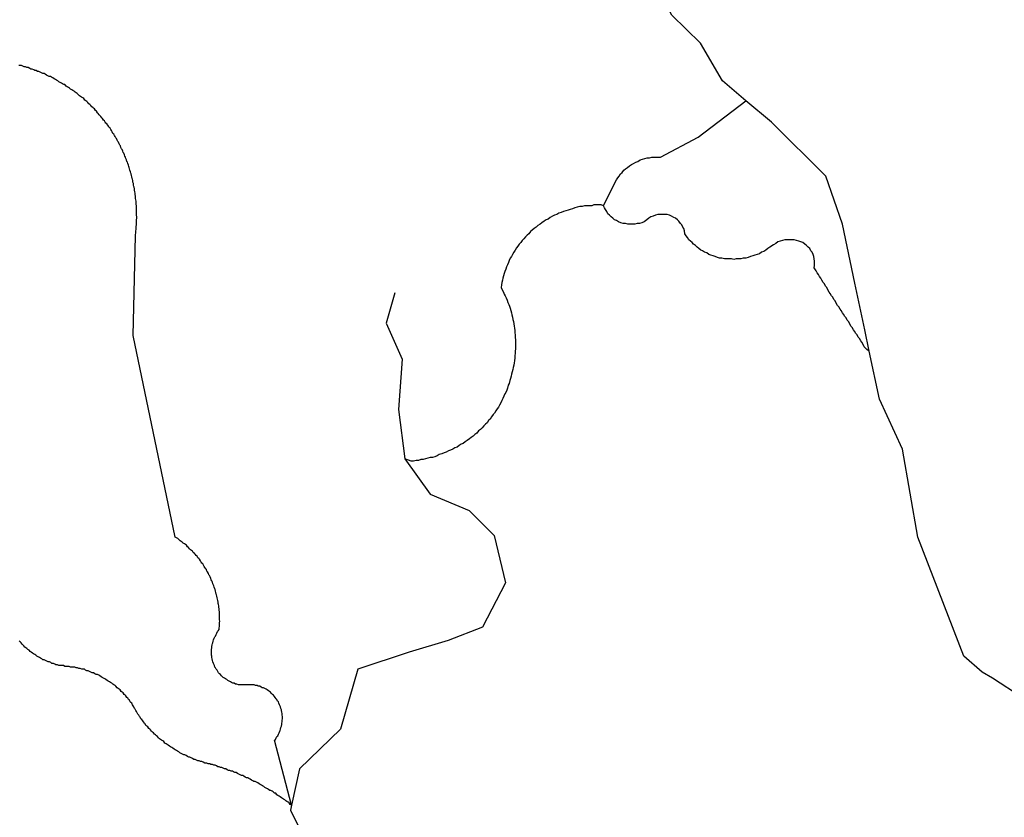
# Model space of a CAD drawing. Extents: x -29025 to -8025, y -2576 to 12274.
# Drawn here: x -11619 to -11439, y 4991 to 5137 of the extents above; entities that cross this region are included whole.
import ezdxf

# ---------------------------------------------------------------- set-up
doc = ezdxf.new("R2010")
doc.units = 0
doc.layers.add('AMBI_EIXORUAS', color=252, linetype='CONTINUOUS')

msp = doc.modelspace()

# ---------------------------------------------------------------- linework, layer by layer
at = {"layer": 'AMBI_EIXORUAS'}
for points, elevation in [([(-11486.01, 5121.69), (-11490.23, 5125.34), (-11494.25, 5132.22), (-11499.53, 5137.35), (-11501.64, 5141.4)], 5887.89), ([(-11569.09, 4992.9), (-11572.2, 5004.78), (-11572.04, 5004.92), (-11571.91, 5005.19), (-11571.77, 5005.46), (-11571.63, 5005.59), (-11571.5, 5005.86), (-11571.39, 5006.13), (-11571.28, 5006.4), (-11571.19, 5006.54), (-11571.1, 5006.81), (-11571.05, 5007.08), (-11570.96, 5007.35), (-11570.9, 5007.62), (-11570.87, 5007.89), (-11570.84, 5008.16), (-11570.8, 5008.43), (-11570.79, 5008.7), (-11570.79, 5008.83), (-11570.79, 5009.1), (-11570.8, 5009.37), (-11570.83, 5009.64), (-11570.87, 5009.91), (-11570.92, 5010.18), (-11570.97, 5010.32), (-11571.05, 5010.59), (-11571.12, 5010.86), (-11571.22, 5011.13), (-11571.29, 5011.26), (-11571.42, 5011.53), (-11571.52, 5011.8), (-11571.65, 5011.94), (-11571.77, 5012.21), (-11571.93, 5012.34), (-11572.09, 5012.61), (-11572.24, 5012.75), (-11572.39, 5013.02), (-11572.58, 5013.15), (-11572.76, 5013.29), (-11572.94, 5013.56), (-11573.15, 5013.69), (-11573.35, 5013.83), (-11573.56, 5013.96), (-11573.77, 5014.1), (-11574.01, 5014.23), (-11574.21, 5014.37), (-11574.46, 5014.37), (-11574.68, 5014.5), (-11574.92, 5014.64), (-11575.19, 5014.64), (-11575.42, 5014.77), (-11575.69, 5014.77), (-11575.95, 5014.91), (-11576.19, 5014.91), (-11576.45, 5014.91), (-11576.72, 5014.91), (-11576.98, 5014.91), (-11577.24, 5014.91), (-11577.51, 5014.91), (-11577.77, 5014.91), (-11578.04, 5014.91), (-11578.33, 5014.91), (-11578.6, 5014.91), (-11578.84, 5014.91), (-11579.1, 5015.04), (-11579.36, 5015.04), (-11579.6, 5015.18), (-11579.83, 5015.18), (-11580.07, 5015.31), (-11580.3, 5015.45), (-11580.54, 5015.58), (-11580.75, 5015.72), (-11580.95, 5015.85), (-11581.19, 5015.99), (-11581.38, 5016.12), (-11581.59, 5016.26), (-11581.76, 5016.39), (-11581.95, 5016.53), (-11582.13, 5016.8), (-11582.31, 5016.93), (-11582.46, 5017.07), (-11582.62, 5017.34), (-11582.74, 5017.61), (-11582.88, 5017.74), (-11583, 5018.01), (-11583.13, 5018.15), (-11583.23, 5018.42), (-11583.33, 5018.69), (-11583.4, 5018.82), (-11583.5, 5019.09), (-11583.55, 5019.36), (-11583.63, 5019.63), (-11583.67, 5019.9), (-11583.7, 5020.17), (-11583.74, 5020.31), (-11583.74, 5020.58), (-11583.75, 5020.85), (-11583.75, 5021.12), (-11583.75, 5021.39), (-11583.71, 5021.66), (-11583.68, 5021.93), (-11583.62, 5022.2), (-11583.59, 5022.47), (-11583.5, 5022.6), (-11583.44, 5022.87), (-11583.36, 5023.14), (-11583.27, 5023.41), (-11583.16, 5023.68), (-11583.05, 5023.82), (-11582.92, 5024.09), (-11582.8, 5024.36), (-11582.67, 5024.63), (-11582.51, 5024.76), (-11582.34, 5025.03), (-11582.33, 5025.3), (-11582.3, 5025.57), (-11582.3, 5025.84), (-11582.29, 5025.98), (-11582.26, 5026.25), (-11582.25, 5026.52), (-11582.27, 5026.79), (-11582.26, 5027.06), (-11582.26, 5027.33), (-11582.28, 5027.6), (-11582.3, 5027.87), (-11582.3, 5028.14), (-11582.31, 5028.27), (-11582.34, 5028.54), (-11582.35, 5028.81), (-11582.4, 5029.08), (-11582.42, 5029.35), (-11582.47, 5029.62), (-11582.52, 5029.76), (-11582.54, 5030.03), (-11582.59, 5030.3), (-11582.63, 5030.57), (-11582.71, 5030.84), (-11582.76, 5031.11), (-11582.81, 5031.38), (-11582.88, 5031.51), (-11582.95, 5031.78), (-11583, 5032.05), (-11583.07, 5032.32), (-11583.17, 5032.46), (-11583.25, 5032.73), (-11583.32, 5033), (-11583.43, 5033.27), (-11583.5, 5033.4), (-11583.59, 5033.67), (-11583.7, 5033.94), (-11583.8, 5034.08), (-11583.9, 5034.35), (-11584, 5034.62), (-11584.1, 5034.89), (-11584.23, 5035.02), (-11584.33, 5035.29), (-11584.46, 5035.56), (-11584.58, 5035.7), (-11584.68, 5035.97), (-11584.82, 5036.1), (-11584.97, 5036.37), (-11585.1, 5036.51), (-11585.22, 5036.78), (-11585.35, 5037.05), (-11585.5, 5037.18), (-11585.66, 5037.32), (-11585.79, 5037.59), (-11585.94, 5037.86), (-11586.1, 5037.99), (-11586.25, 5038.13), (-11586.4, 5038.4), (-11586.58, 5038.53), (-11586.74, 5038.8), (-11586.89, 5038.94), (-11587.08, 5039.07), (-11587.26, 5039.34), (-11587.41, 5039.48), (-11587.59, 5039.61), (-11587.78, 5039.75), (-11587.96, 5040.02), (-11588.13, 5040.15), (-11588.34, 5040.42), (-11588.52, 5040.56), (-11588.71, 5040.69), (-11588.92, 5040.83), (-11589.1, 5040.96), (-11589.31, 5041.1), (-11589.51, 5041.23), (-11589.72, 5041.5), (-11589.93, 5041.64), (-11590.14, 5041.77), (-11590.42, 5041.91), (-11598.09, 5078.76), (-11597.68, 5096.99), (-11597.64, 5097.26), (-11597.61, 5097.53), (-11597.58, 5097.66), (-11597.58, 5097.93), (-11597.54, 5098.2), (-11597.51, 5098.47), (-11597.51, 5098.74), (-11597.5, 5099.01), (-11597.47, 5099.28), (-11597.46, 5099.55), (-11597.45, 5099.82), (-11597.45, 5099.96), (-11597.44, 5100.23), (-11597.43, 5100.5), (-11597.46, 5100.77), (-11597.45, 5101.04), (-11597.45, 5101.31), (-11597.47, 5101.58), (-11597.46, 5101.85), (-11597.48, 5102.12), (-11597.5, 5102.25), (-11597.5, 5102.52), (-11597.52, 5102.79), (-11597.54, 5103.06), (-11597.56, 5103.33), (-11597.61, 5103.6), (-11597.63, 5103.87), (-11597.65, 5104.14), (-11597.67, 5104.28), (-11597.72, 5104.55), (-11597.74, 5104.82), (-11597.79, 5105.09), (-11597.83, 5105.36), (-11597.85, 5105.63), (-11597.9, 5105.9), (-11597.95, 5106.03), (-11598, 5106.3), (-11598.04, 5106.57), (-11598.12, 5106.84), (-11598.17, 5107.11), (-11598.21, 5107.38), (-11598.28, 5107.52), (-11598.33, 5107.79), (-11598.41, 5108.06), (-11598.45, 5108.33), (-11598.53, 5108.46), (-11598.6, 5108.73), (-11598.67, 5109), (-11598.75, 5109.27), (-11598.82, 5109.54), (-11598.9, 5109.68), (-11598.97, 5109.95), (-11599.07, 5110.22), (-11599.14, 5110.49), (-11599.22, 5110.62), (-11599.32, 5110.89), (-11599.42, 5111.16), (-11599.49, 5111.43), (-11599.59, 5111.57), (-11599.69, 5111.84), (-11599.79, 5112.11), (-11599.9, 5112.24), (-11600, 5112.51), (-11600.1, 5112.78), (-11600.2, 5112.92), (-11600.33, 5113.19), (-11600.43, 5113.46), (-11600.53, 5113.59), (-11600.66, 5113.86), (-11600.78, 5114.13), (-11600.88, 5114.27), (-11601.01, 5114.54), (-11601.14, 5114.81), (-11601.26, 5114.94), (-11601.39, 5115.21), (-11601.52, 5115.35), (-11601.65, 5115.62), (-11601.78, 5115.75), (-11601.9, 5116.02), (-11602.03, 5116.29), (-11602.19, 5116.43), (-11602.32, 5116.7), (-11602.47, 5116.83), (-11602.6, 5117.1), (-11602.75, 5117.24), (-11602.91, 5117.51), (-11603.06, 5117.64), (-11603.19, 5117.78), (-11603.34, 5118.05), (-11603.5, 5118.18), (-11603.68, 5118.45), (-11603.83, 5118.59), (-11603.99, 5118.86), (-11604.14, 5118.99), (-11604.29, 5119.13), (-11604.48, 5119.4), (-11604.63, 5119.53), (-11604.81, 5119.8), (-11604.97, 5119.94), (-11605.14, 5120.21), (-11605.33, 5120.34), (-11605.48, 5120.48), (-11605.67, 5120.61), (-11605.84, 5120.88), (-11606.02, 5121.02), (-11606.21, 5121.15), (-11606.39, 5121.42), (-11606.57, 5121.56), (-11606.75, 5121.69), (-11606.96, 5121.83), (-11607.14, 5122.1), (-11607.32, 5122.23), (-11607.53, 5122.37), (-11607.71, 5122.5), (-11607.92, 5122.64), (-11608.11, 5122.77), (-11608.31, 5123.04), (-11608.52, 5123.18), (-11608.7, 5123.31), (-11608.91, 5123.45), (-11609.12, 5123.58), (-11609.33, 5123.72), (-11609.53, 5123.85), (-11609.74, 5123.99), (-11609.95, 5124.12), (-11610.16, 5124.26), (-11610.37, 5124.39), (-11610.58, 5124.66), (-11610.79, 5124.66), (-11611.02, 5124.8), (-11611.23, 5124.93), (-11611.44, 5125.07), (-11611.67, 5125.2), (-11611.89, 5125.34), (-11612.12, 5125.47), (-11612.32, 5125.61), (-11612.57, 5125.74), (-11612.77, 5125.88), (-11613.01, 5126.01), (-11613.24, 5126.15), (-11613.48, 5126.15), (-11613.69, 5126.28), (-11613.92, 5126.42), (-11614.16, 5126.55), (-11614.4, 5126.69), (-11614.63, 5126.69), (-11614.87, 5126.82), (-11615.1, 5126.96), (-11615.34, 5127.09), (-11615.58, 5127.09), (-11615.81, 5127.23), (-11616.05, 5127.23), (-11616.28, 5127.36), (-11616.54, 5127.5), (-11616.79, 5127.5), (-11617.02, 5127.63), (-11617.29, 5127.77), (-11617.52, 5127.77), (-11617.76, 5127.9), (-11618.02, 5127.9), (-11618.26, 5128.04), (-11618.49, 5128.17), (-11618.75, 5128.17), (-11619.02, 5128.17)], 5921.91), ([(-11512.02, 5102.52), (-11509.88, 5106.84), (-11509.67, 5107.25), (-11509.42, 5107.65), (-11509.18, 5107.92), (-11508.9, 5108.33), (-11508.6, 5108.6), (-11508.3, 5109), (-11507.98, 5109.27), (-11507.62, 5109.54), (-11507.28, 5109.81), (-11506.91, 5110.08), (-11506.53, 5110.22), (-11506.12, 5110.49), (-11505.72, 5110.62), (-11505.32, 5110.89), (-11504.9, 5111.03), (-11504.47, 5111.16), (-11504.05, 5111.3), (-11503.62, 5111.3), (-11503.19, 5111.43), (-11502.74, 5111.43), (-11502.32, 5111.43), (-11501.61, 5111.43), (-11494.71, 5115.08), (-11486.01, 5121.69)], 5894.37), ([(-11463.39, 5075.93), (-11464.2, 5079.84), (-11466.02, 5088.35), (-11468.31, 5099.15), (-11471.35, 5107.92), (-11481.29, 5117.78), (-11486.01, 5121.69)], 5904.09), ([(-11512.02, 5102.52), (-11512.47, 5102.66), (-11512.9, 5102.66), (-11513.34, 5102.66), (-11513.77, 5102.66), (-11514.19, 5102.52), (-11514.64, 5102.52), (-11515.07, 5102.52), (-11515.52, 5102.52), (-11515.94, 5102.39), (-11516.36, 5102.39), (-11516.82, 5102.25), (-11517.24, 5102.12), (-11517.67, 5101.98), (-11518.1, 5101.85), (-11518.52, 5101.71), (-11518.92, 5101.58), (-11519.35, 5101.44), (-11519.76, 5101.31), (-11520.18, 5101.17), (-11520.58, 5100.9), (-11520.98, 5100.77), (-11521.38, 5100.63), (-11521.76, 5100.36), (-11522.16, 5100.09), (-11522.53, 5099.96), (-11522.91, 5099.69), (-11523.29, 5099.42), (-11523.64, 5099.15), (-11524.02, 5098.88), (-11524.37, 5098.61), (-11524.69, 5098.34), (-11525.05, 5098.07), (-11525.37, 5097.8), (-11525.69, 5097.39), (-11525.99, 5097.12), (-11526.31, 5096.85), (-11526.62, 5096.45), (-11526.89, 5096.18), (-11527.16, 5095.77), (-11527.43, 5095.5), (-11527.7, 5095.1), (-11527.95, 5094.83), (-11528.19, 5094.42), (-11528.41, 5094.02), (-11528.67, 5093.61), (-11528.86, 5093.21), (-11529.08, 5092.94), (-11529.27, 5092.53), (-11529.43, 5092.13), (-11529.6, 5091.72), (-11529.77, 5091.32), (-11529.92, 5090.91), (-11530.06, 5090.51), (-11530.2, 5090.1), (-11530.31, 5089.7), (-11530.43, 5089.29), (-11530.51, 5088.89), (-11530.61, 5088.48), (-11530.67, 5088.08), (-11530.73, 5087.54), (-11530.56, 5087.13), (-11530.35, 5086.73), (-11530.18, 5086.32), (-11530, 5086.05), (-11529.85, 5085.65), (-11529.67, 5085.24), (-11529.53, 5084.84), (-11529.37, 5084.43), (-11529.25, 5084.16), (-11529.1, 5083.76), (-11529, 5083.35), (-11528.88, 5082.95), (-11528.78, 5082.54), (-11528.66, 5082.14), (-11528.59, 5081.73), (-11528.49, 5081.33), (-11528.42, 5080.92), (-11528.35, 5080.52), (-11528.31, 5080.11), (-11528.26, 5079.71), (-11528.22, 5079.3), (-11528.18, 5078.9), (-11528.16, 5078.49), (-11528.14, 5077.95), (-11528.13, 5077.55), (-11528.11, 5077.14), (-11528.12, 5076.74), (-11528.15, 5076.33), (-11528.16, 5075.93), (-11528.2, 5075.52), (-11528.24, 5075.12), (-11528.27, 5074.71), (-11528.34, 5074.17), (-11528.4, 5073.77), (-11528.46, 5073.36), (-11528.55, 5072.96), (-11528.63, 5072.55), (-11528.73, 5072.15), (-11528.84, 5071.74), (-11528.95, 5071.34), (-11529.07, 5070.93), (-11529.19, 5070.53), (-11529.3, 5069.99), (-11529.44, 5069.72), (-11529.59, 5069.18), (-11529.73, 5068.77), (-11529.9, 5068.37), (-11530.06, 5068.1), (-11530.24, 5067.69), (-11530.42, 5067.29), (-11530.62, 5066.88), (-11530.83, 5066.48), (-11531.03, 5066.07), (-11531.25, 5065.67), (-11531.5, 5065.4), (-11531.75, 5064.99), (-11531.99, 5064.59), (-11532.24, 5064.32), (-11532.51, 5063.91), (-11532.78, 5063.51), (-11533.05, 5063.24), (-11533.33, 5062.83), (-11533.63, 5062.56), (-11533.93, 5062.29), (-11534.25, 5061.89), (-11534.55, 5061.62), (-11534.88, 5061.35), (-11535.2, 5060.94), (-11535.55, 5060.67), (-11535.9, 5060.4), (-11536.23, 5060.13), (-11536.57, 5059.86), (-11536.95, 5059.59), (-11537.32, 5059.32), (-11537.68, 5059.05), (-11538.06, 5058.92), (-11538.43, 5058.65), (-11538.83, 5058.38), (-11539.2, 5058.24), (-11539.61, 5057.97), (-11540.01, 5057.84), (-11540.41, 5057.7), (-11540.81, 5057.43), (-11541.21, 5057.3), (-11541.63, 5057.16), (-11542.07, 5057.03), (-11542.47, 5056.76), (-11542.89, 5056.62), (-11543.32, 5056.49), (-11543.74, 5056.49), (-11544.17, 5056.35), (-11544.6, 5056.22), (-11545.03, 5056.08), (-11545.47, 5056.08), (-11545.9, 5055.95), (-11546.33, 5055.95), (-11546.78, 5055.81), (-11547.2, 5055.81), (-11548.38, 5056.22)], 5908.14), ([(-11463.39, 5075.93), (-11463.83, 5076.2), (-11464.07, 5076.47), (-11464.3, 5076.74), (-11464.52, 5077.14), (-11464.73, 5077.55), (-11464.96, 5077.82), (-11465.19, 5078.22), (-11465.42, 5078.49), (-11465.62, 5078.9), (-11465.86, 5079.17), (-11466.09, 5079.57), (-11466.31, 5079.84), (-11466.55, 5080.25), (-11466.75, 5080.52), (-11466.98, 5080.92), (-11467.21, 5081.33), (-11467.42, 5081.6), (-11467.65, 5082), (-11467.87, 5082.27), (-11468.11, 5082.68), (-11468.31, 5082.95), (-11468.54, 5083.35), (-11468.74, 5083.62), (-11468.98, 5084.03), (-11469.21, 5084.3), (-11469.44, 5084.7), (-11469.64, 5085.11), (-11469.87, 5085.38), (-11470.08, 5085.78), (-11470.3, 5086.05), (-11470.53, 5086.46), (-11470.74, 5086.73), (-11470.97, 5087.13), (-11471.17, 5087.54), (-11471.41, 5087.81), (-11471.61, 5088.21), (-11471.84, 5088.48), (-11472.07, 5088.89), (-11472.27, 5089.29), (-11472.51, 5089.56), (-11472.71, 5089.97), (-11472.94, 5090.24), (-11473.14, 5090.64), (-11473.48, 5091.18), (-11473.41, 5091.59), (-11473.4, 5091.99), (-11473.42, 5092.4), (-11473.46, 5092.8), (-11473.56, 5093.21), (-11473.68, 5093.61), (-11473.86, 5094.02), (-11474.07, 5094.29), (-11474.3, 5094.69), (-11474.58, 5094.96), (-11474.86, 5095.23), (-11475.21, 5095.5), (-11475.54, 5095.77), (-11475.91, 5095.91), (-11476.29, 5096.04), (-11476.69, 5096.18), (-11477.11, 5096.31), (-11477.54, 5096.31), (-11477.99, 5096.31), (-11478.41, 5096.31), (-11478.83, 5096.31), (-11479.29, 5096.18), (-11479.71, 5096.04), (-11480.12, 5095.91), (-11480.52, 5095.64), (-11480.89, 5095.37), (-11481.57, 5094.96), (-11481.95, 5094.69), (-11482.32, 5094.42), (-11482.69, 5094.15), (-11483.1, 5094.02), (-11483.5, 5093.75), (-11483.9, 5093.61), (-11484.33, 5093.48), (-11484.72, 5093.34), (-11485.15, 5093.21), (-11485.58, 5093.07), (-11486.01, 5092.94), (-11486.46, 5092.94), (-11486.88, 5092.8), (-11487.31, 5092.8), (-11487.75, 5092.8), (-11488.18, 5092.67), (-11488.63, 5092.8), (-11489.05, 5092.8), (-11489.47, 5092.8), (-11489.9, 5092.8), (-11490.35, 5092.94), (-11490.77, 5092.94), (-11491.16, 5093.07), (-11491.58, 5093.21), (-11491.98, 5093.34), (-11492.37, 5093.48), (-11492.76, 5093.61), (-11493.14, 5093.88), (-11493.52, 5094.02), (-11493.9, 5094.29), (-11494.23, 5094.42), (-11494.57, 5094.69), (-11494.91, 5094.96), (-11495.22, 5095.23), (-11495.53, 5095.5), (-11495.82, 5095.77), (-11496.11, 5096.04), (-11496.38, 5096.31), (-11496.65, 5096.72), (-11496.87, 5096.99), (-11497.15, 5097.39), (-11497.22, 5097.93), (-11497.35, 5098.34), (-11497.5, 5098.61), (-11497.7, 5099.01), (-11497.93, 5099.28), (-11498.22, 5099.69), (-11498.5, 5099.96), (-11498.84, 5100.23), (-11499.18, 5100.36), (-11499.57, 5100.63), (-11499.97, 5100.77), (-11500.38, 5100.9), (-11500.81, 5100.9), (-11501.24, 5100.9), (-11501.66, 5100.9), (-11502.11, 5100.9), (-11502.53, 5100.77), (-11502.96, 5100.63), (-11503.36, 5100.5), (-11503.76, 5100.23), (-11504.11, 5099.96), (-11504.59, 5099.55), (-11505.02, 5099.42), (-11505.45, 5099.28), (-11505.88, 5099.28), (-11506.3, 5099.15), (-11506.75, 5099.15), (-11507.18, 5099.15), (-11507.6, 5099.15), (-11508.02, 5099.28), (-11508.44, 5099.28), (-11508.86, 5099.42), (-11509.26, 5099.55), (-11509.62, 5099.82), (-11509.99, 5099.96), (-11510.32, 5100.23), (-11510.64, 5100.5), (-11510.92, 5100.77), (-11511.21, 5101.04), (-11511.44, 5101.44), (-11511.67, 5101.85), (-11511.85, 5102.12), (-11512.02, 5102.52)], 5904.36), ([(-11550.22, 5086.59), (-11551.79, 5081.06), (-11548.84, 5074.44), (-11549.51, 5065.26), (-11548.38, 5056.22)], 5907.87), ([(-11433.74, 5011.4), (-11435.44, 5012.61), (-11440.84, 5016.12), (-11442.75, 5017.2), (-11446.1, 5020.17), (-11454.53, 5041.91), (-11457.34, 5057.97), (-11461.52, 5067.15), (-11463.39, 5075.93)], 5919.48), ([(-11548.38, 5056.22), (-11543.74, 5049.74), (-11536.63, 5046.77), (-11532.05, 5042.18), (-11529.95, 5033.54), (-11534.15, 5025.44), (-11540.45, 5023.01), (-11547.57, 5020.85), (-11556.96, 5017.74), (-11560.15, 5006.81), (-11567.65, 4999.52), (-11569.09, 4992.9)], 5921.64), ([(-11570.15, 4993.71), (-11570.34, 4993.85), (-11570.55, 4993.98), (-11570.75, 4994.12), (-11570.96, 4994.25), (-11571.17, 4994.39), (-11571.38, 4994.52), (-11571.59, 4994.66), (-11571.8, 4994.79), (-11572.01, 4995.06), (-11572.21, 4995.06), (-11572.45, 4995.33), (-11572.66, 4995.47), (-11572.87, 4995.6), (-11573.07, 4995.6), (-11573.31, 4995.74), (-11573.52, 4995.87), (-11573.73, 4996.01), (-11573.97, 4996.14), (-11574.17, 4996.28), (-11574.41, 4996.41), (-11574.62, 4996.55), (-11574.85, 4996.68), (-11575.06, 4996.82), (-11575.29, 4996.95), (-11575.51, 4997.09), (-11575.74, 4997.22), (-11575.98, 4997.22), (-11576.19, 4997.36), (-11576.42, 4997.49), (-11576.66, 4997.63), (-11576.9, 4997.76), (-11577.11, 4997.9), (-11577.34, 4997.9), (-11577.58, 4998.03), (-11577.81, 4998.17), (-11578.04, 4998.3), (-11578.28, 4998.3), (-11578.52, 4998.44), (-11578.75, 4998.57), (-11578.99, 4998.71), (-11579.22, 4998.84), (-11579.46, 4998.84), (-11579.7, 4998.98), (-11579.93, 4999.11), (-11580.17, 4999.11), (-11580.41, 4999.25), (-11580.67, 4999.25), (-11580.9, 4999.38), (-11581.15, 4999.52), (-11581.38, 4999.52), (-11581.62, 4999.65), (-11581.88, 4999.79), (-11582.11, 4999.79), (-11582.35, 4999.92), (-11582.62, 4999.92), (-11582.85, 5000.06), (-11583.11, 5000.19), (-11583.35, 5000.19), (-11583.59, 5000.33), (-11583.85, 5000.33), (-11584.08, 5000.46), (-11584.35, 5000.46), (-11584.59, 5000.6), (-11585, 5000.6), (-11585.27, 5000.73), (-11585.51, 5000.87), (-11585.77, 5000.87), (-11586.01, 5001), (-11586.24, 5001), (-11586.48, 5001.14), (-11586.74, 5001.27), (-11586.98, 5001.27), (-11587.21, 5001.41), (-11587.45, 5001.54), (-11587.69, 5001.68), (-11587.92, 5001.68), (-11588.16, 5001.81), (-11588.4, 5001.95), (-11588.61, 5002.08), (-11588.84, 5002.08), (-11589.07, 5002.22), (-11589.28, 5002.35), (-11589.52, 5002.49), (-11589.75, 5002.62), (-11589.96, 5002.76), (-11590.17, 5002.89), (-11590.41, 5003.03), (-11590.61, 5003.16), (-11590.83, 5003.3), (-11591.03, 5003.43), (-11591.27, 5003.57), (-11591.45, 5003.7), (-11591.66, 5003.84), (-11591.86, 5003.97), (-11592.07, 5004.11), (-11592.29, 5004.24), (-11592.5, 5004.51), (-11592.67, 5004.65), (-11592.88, 5004.78), (-11593.07, 5004.92), (-11593.27, 5005.05), (-11593.46, 5005.19), (-11593.64, 5005.46), (-11593.81, 5005.59), (-11594, 5005.73), (-11594.18, 5005.86), (-11594.36, 5006.13), (-11594.54, 5006.27), (-11594.72, 5006.4), (-11594.9, 5006.67), (-11595.06, 5006.81), (-11595.24, 5006.94), (-11595.4, 5007.21), (-11595.58, 5007.35), (-11595.74, 5007.48), (-11595.89, 5007.75), (-11596.04, 5007.89), (-11596.19, 5008.16), (-11596.34, 5008.29), (-11596.5, 5008.56), (-11596.66, 5008.7), (-11596.78, 5008.97), (-11596.94, 5009.1), (-11597.07, 5009.37), (-11597.22, 5009.51), (-11597.35, 5009.78), (-11597.47, 5010.05), (-11597.6, 5010.18), (-11597.73, 5010.45), (-11597.86, 5010.59), (-11597.99, 5010.86), (-11598.19, 5011.26), (-11598.34, 5011.53), (-11598.5, 5011.67), (-11598.62, 5011.8), (-11598.77, 5012.07), (-11598.93, 5012.21), (-11599.09, 5012.48), (-11599.27, 5012.61), (-11599.42, 5012.88), (-11599.58, 5013.02), (-11599.76, 5013.15), (-11599.94, 5013.42), (-11600.12, 5013.56), (-11600.3, 5013.69), (-11600.49, 5013.96), (-11600.67, 5014.1), (-11600.85, 5014.23), (-11601.03, 5014.37), (-11601.24, 5014.64), (-11601.41, 5014.77), (-11601.63, 5014.91), (-11601.81, 5015.04), (-11602.01, 5015.18), (-11602.22, 5015.31), (-11602.44, 5015.45), (-11602.65, 5015.58), (-11602.85, 5015.72), (-11603.06, 5015.85), (-11603.3, 5015.99), (-11603.51, 5016.12), (-11603.74, 5016.26), (-11603.95, 5016.39), (-11604.18, 5016.53), (-11604.39, 5016.66), (-11604.63, 5016.8), (-11604.87, 5016.8), (-11605.1, 5016.93), (-11605.34, 5017.07), (-11605.57, 5017.07), (-11605.81, 5017.2), (-11606.05, 5017.34), (-11606.31, 5017.47), (-11606.54, 5017.47), (-11606.78, 5017.61), (-11607.02, 5017.74), (-11607.28, 5017.74), (-11607.51, 5017.74), (-11607.78, 5017.88), (-11608.01, 5017.88), (-11608.28, 5018.01), (-11608.54, 5018.01), (-11608.78, 5018.15), (-11609.04, 5018.15), (-11609.31, 5018.15), (-11609.57, 5018.15), (-11609.81, 5018.28), (-11610.07, 5018.28), (-11610.33, 5018.28), (-11610.6, 5018.28), (-11610.86, 5018.42), (-11611.13, 5018.42), (-11611.45, 5018.42), (-11611.71, 5018.42), (-11611.95, 5018.55), (-11612.21, 5018.55), (-11612.44, 5018.69), (-11612.69, 5018.82), (-11612.95, 5018.82), (-11613.18, 5018.96), (-11613.42, 5019.09), (-11613.66, 5019.09), (-11613.89, 5019.23), (-11614.13, 5019.36), (-11614.36, 5019.5), (-11614.59, 5019.5), (-11614.8, 5019.63), (-11615.04, 5019.77), (-11615.25, 5019.9), (-11615.49, 5020.04), (-11615.7, 5020.17), (-11615.9, 5020.31), (-11616.11, 5020.44), (-11616.32, 5020.58), (-11616.53, 5020.71), (-11616.74, 5020.85), (-11616.95, 5020.98), (-11617.13, 5021.25), (-11617.34, 5021.39), (-11617.52, 5021.52), (-11617.72, 5021.66), (-11617.91, 5021.79), (-11618.09, 5022.06), (-11618.27, 5022.2), (-11618.42, 5022.33), (-11618.61, 5022.6), (-11618.79, 5022.74), (-11618.94, 5022.87)], 5920.83), ([(-11569.09, 4992.9), (-11569.14, 4992.9), (-11569.35, 4993.04), (-11569.53, 4993.31), (-11569.74, 4993.44), (-11569.94, 4993.58), (-11570.15, 4993.71)], 5922.18), ([(-11569.09, 4992.9), (-11569.29, 4991.96), (-11565.45, 4984.26), (-11555.4, 4980.08), (-11546.45, 4974.54), (-11545.66, 4972.92)], 5925.15)]:
    msp.add_lwpolyline(points, dxfattribs=dict(at, elevation=elevation))

doc.saveas('drawing.dxf')
